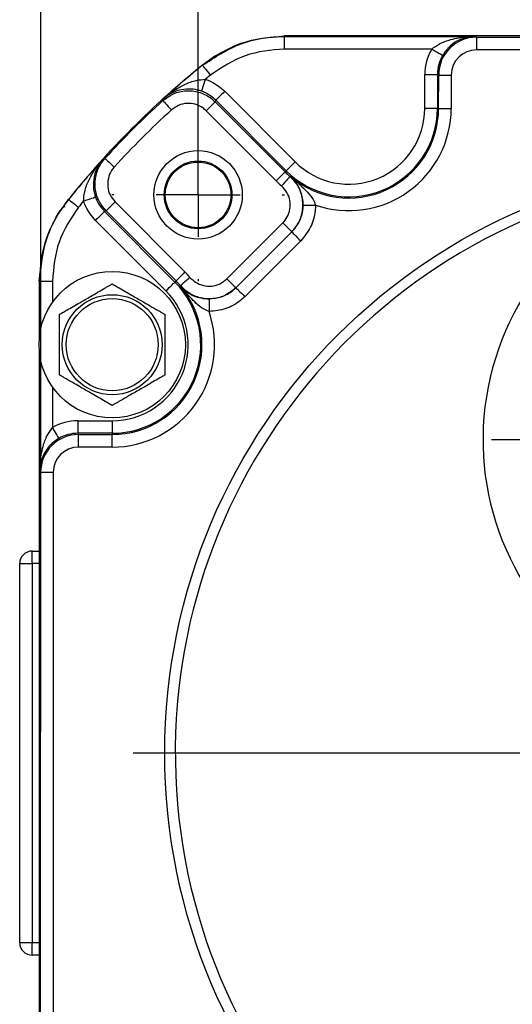
# Model space of a CAD drawing. Extents: x 0.2 to 21.7, y 0.2 to 16.8.
# Drawn here: x 16.5 to 17.6, y 9.7 to 12 of the extents above; entities that cross this region are included whole.
import ezdxf

# ---------------------------------------------------------------- set-up
doc = ezdxf.new("R2010")
doc.units = 0
doc.header["$MEASUREMENT"] = 0
doc.layers.get('0').update_dxf_attribs({"linetype": 'CONTINUOUS'})
doc.layers.add('OBJECT', color=7, linetype='CONTINUOUS')
doc.styles.add('SLDTEXTSTYLE2', font='TXT', dxfattribs={"width": 0.7})
doc.dimstyles.new('SLDDIMSTYLE11', dxfattribs={"dimtxt": 0.126628, "dimasz": 0.156, "dimexe": 0, "dimexo": 0.0625, "dimgap": 0.031657, "dimtad": 0, "dimtih": 1, "dimtoh": 1, "dimdec": 3, "dimrnd": 1e-09, "dimzin": 12, "dimtxsty": 'SLDTEXTSTYLE2', "dimsah": 1, "dimcen": 0.09, "dimazin": 3, "dimtfac": 1, "dimtdec": 3, "dimtofl": 0, "dimtmove": 0, "dimatfit": 3, "dimtolj": 1, "dimtzin": 12})
doc.dimstyles.new('SLDDIMSTYLE12', dxfattribs={"dimtxt": 0.126628, "dimasz": 0.156, "dimexe": 0, "dimexo": 0.0625, "dimgap": 0.031657, "dimtad": 0, "dimtih": 1, "dimtoh": 1, "dimrnd": 1e-09, "dimzin": 4, "dimtxsty": 'SLDTEXTSTYLE2', "dimsah": 1, "dimcen": 0.09, "dimazin": 3, "dimtfac": 1, "dimtofl": 0, "dimtmove": 0, "dimatfit": 3, "dimtolj": 1, "dimtzin": 12})
doc.dimstyles.new('SLDDIMSTYLE13', dxfattribs={"dimtxt": 0.126628, "dimasz": 0.156, "dimexe": 0, "dimexo": 0.0625, "dimgap": 0.031657, "dimtad": 0, "dimtih": 1, "dimtoh": 1, "dimrnd": 1e-09, "dimzin": 12, "dimtxsty": 'SLDTEXTSTYLE2', "dimsah": 1, "dimcen": 0, "dimazin": 3, "dimtfac": 1, "dimtofl": 0, "dimtmove": 0, "dimatfit": 3, "dimtolj": 1, "dimtzin": 12})

# ---------------------------------------------------------------- blocks, each defined once
blk = doc.blocks.new('_D_10')
at = {"layer": 'OBJECT'}
for p, q in [((16.8928, 11.6735), (16.8928, 13.0096)), ((19.5448, 11.6735), (19.5448, 13.0096)), ((16.8928, 12.8846), (17.7678, 12.8846)), ((19.5448, 12.8846), (18.6698, 12.8846))]:
    blk.add_line(p, q, dxfattribs=at)
for points in [[(16.8928, 12.8846), (17.0488, 12.8586), (17.0488, 12.9106)], [(19.5448, 12.8846), (19.3888, 12.9106), (19.3888, 12.8586)]]:
    blk.add_solid(points, dxfattribs=at)
at = {"layer": 'OBJECT', "char_height": 0.125, "attachment_point": 1, "style": 'SLDTEXTSTYLE2'}
for s, insert in [('2.652', (17.7678, 12.9458)), ('TYP', (18.3666, 12.9458))]:
    blk.add_mtext(s, dxfattribs=dict(at, insert=insert))
blk = doc.blocks.new('_D_13')
at = {"layer": 'OBJECT'}
for p, q in [((16.5188, 10.3475), (16.5188, 13.482)), ((19.9188, 10.3475), (19.9188, 13.482)), ((16.5188, 13.357), (17.868, 13.357)), ((19.9188, 13.357), (18.5696, 13.357))]:
    blk.add_line(p, q, dxfattribs=at)
for points in [[(16.5188, 13.357), (16.6748, 13.331), (16.6748, 13.383)], [(19.9188, 13.357), (19.7628, 13.383), (19.7628, 13.331)]]:
    blk.add_solid(points, dxfattribs=at)
at = {"layer": 'OBJECT', "char_height": 0.125, "attachment_point": 1, "style": 'SLDTEXTSTYLE2'}
for s, insert in [('3.40', (17.868, 13.4182)), ('SQ', (18.3666, 13.4182))]:
    blk.add_mtext(s, dxfattribs=dict(at, insert=insert))
blk = doc.blocks.new('_D_14')
at = {"layer": 'OBJECT'}
for p, q in [((19.7017, 8.8146), (20.0747, 8.4416)), ((20.0747, 8.4416), (20.3247, 8.4416))]:
    blk.add_line(p, q, dxfattribs=at)
for centre, radius, start, end in [((18.2188, 10.2975), 2.0972, 313.5174, 318.411), ((20.555, 8.4291), 0.2303, 153.4349, 206.5651), ((20.7337, 8.4291), 0.2303, 333.4349, 26.5651)]:
    blk.add_arc(centre, radius, start, end, dxfattribs=at)
blk.add_solid([(19.7017, 8.8146), (19.7937, 8.6859), (19.8304, 8.7226)], dxfattribs=at)
at = {"layer": 'OBJECT', "char_height": 0.125, "attachment_point": 1, "style": 'SLDTEXTSTYLE2'}
for s, insert in [('%%c', (20.349, 8.4872)), ('4.19', (20.5388, 8.4872))]:
    blk.add_mtext(s, dxfattribs=dict(at, insert=insert))
blk = doc.blocks.new('SW_CENTERMARKSYMBOL_1')
at = {"layer": 'OBJECT', "color": 0}
blk.add_line((-0.2, 0), (-1.48, 0), dxfattribs=at)
blk = doc.blocks.new('SW_CENTERMARKSYMBOL_3')
at = {"layer": 'OBJECT', "color": 0}
for p, q in [((0, 0.2), (0, 0.205)), ((0, 0), (0, 0.1)), ((-0.2, 0), (-0.205, 0)), ((0, 0), (-0.1, 0)), ((0, 0), (0, -0.1)), ((0, 0), (0.1, 0)), ((0.2, 0), (0.205, 0)), ((0, -0.2), (0, -0.205))]:
    blk.add_line(p, q, dxfattribs=at)
blk = doc.blocks.new('SW_CENTERMARKSYMBOL_6')
at = {"layer": 'OBJECT', "color": 0}
for p, q in [((0, 0.2), (0, 0.6285)), ((0, 0), (0, 0.1)), ((-0.2, 0), (-0.6285, 0)), ((0, 0), (-0.1, 0)), ((0, 0), (0, -0.1)), ((0, 0), (0.1, 0)), ((0.2, 0), (0.6285, 0)), ((0, -0.2), (0, -0.6285))]:
    blk.add_line(p, q, dxfattribs=at)

msp = doc.modelspace()

# ---------------------------------------------------------------- linework, layer by layer
at = {"color": 7, "linetype": 'CONTINUOUS'}
for p, q in [((18.10701, 12.0008), (17.09775, 12.0008)), ((17.09815, 11.99966), (17.55105, 11.99966)), ((17.09815, 11.96966), (17.09815, 11.99966)), ((17.55105, 11.99966), (17.55489, 11.99774)), ((17.55489, 11.99774), (18.88548, 11.99774)), ((17.55489, 11.99774), (17.55489, 11.96774)), ((16.92929, 11.95006), (16.90367, 11.93151)), ((17.44846, 11.96966), (17.09815, 11.96966)), ((18.88548, 11.96774), (17.55489, 11.96774)), ((16.90377, 11.93115), (16.90367, 11.93151)), ((17.43195, 11.82884), (17.43209, 11.90936)), ((17.46209, 11.90931), (17.46195, 11.82879)), ((17.46489, 11.90791), (17.46209, 11.90931)), ((17.46476, 11.82878), (17.46489, 11.90791)), ((17.49489, 11.90785), (17.49475, 11.82873)), ((16.95631, 11.86927), (17.12368, 11.70161)), ((16.93358, 11.84412), (17.09972, 11.6777)), ((17.10245, 11.68042), (16.93508, 11.84808)), ((17.07849, 11.6565), (16.91235, 11.82293)), ((17.46476, 11.82878), (17.46195, 11.82879)), ((17.09972, 11.6777), (17.10245, 11.68042)), ((16.58477, 11.61262), (16.56622, 11.58699)), ((16.58477, 11.61262), (16.58513, 11.61251)), ((16.69561, 11.60655), (16.86174, 11.44013)), ((16.67041, 11.58387), (16.83778, 11.41621)), ((16.84051, 11.41894), (16.67438, 11.58536)), ((16.81656, 11.39502), (16.64918, 11.56268)), ((16.9615, 11.42399), (17.09445, 11.55672)), ((17.11564, 11.53549), (16.98269, 11.40277)), ((16.98269, 11.40274), (17.11567, 11.53549)), ((17.11567, 11.53549), (17.11564, 11.53549)), ((17.13686, 11.51426), (17.00388, 11.38151)), ((16.51548, 11.41853), (16.51548, 11.34406)), ((16.51662, 11.29259), (16.51662, 11.41813)), ((16.51662, 11.41813), (16.54662, 11.41813)), ((16.54662, 11.41813), (16.54662, 11.36779)), ((16.84051, 11.41894), (16.83778, 11.41621)), ((16.98269, 11.40277), (16.98269, 11.40274)), ((16.51548, 11.34406), (16.51548, 11.28289)), ((16.51548, 11.25207), (16.51548, 11.1909)), ((16.51662, 10.968), (16.51662, 11.24238)), ((16.51548, 11.1909), (16.51548, 10.40928)), ((16.54662, 11.16718), (16.54662, 11.07059)), ((16.60713, 11.08696), (16.6888, 11.08696)), ((16.60713, 11.08696), (16.60713, 11.05697)), ((16.6888, 11.08696), (16.6888, 11.05697)), ((16.60713, 11.05697), (16.60853, 11.05416)), ((16.6888, 11.05697), (16.60713, 11.05697)), ((16.60853, 11.02416), (16.60853, 11.05416)), ((16.60853, 11.05416), (16.6888, 11.05416)), ((16.6888, 11.05416), (16.6888, 11.05697)), ((16.6888, 11.02416), (16.6888, 11.05416)), ((16.6888, 11.02416), (16.60853, 11.02416)), ((16.51854, 10.96416), (16.51662, 10.968)), ((16.54854, 10.96416), (16.51854, 10.96416)), ((16.51854, 9.63357), (16.51854, 10.96416)), ((16.54854, 10.96416), (16.54854, 9.63357)), ((16.4988, 10.74748), (16.4988, 10.77748)), ((16.4988, 10.77748), (16.51548, 10.77748)), ((16.4688, 9.84748), (16.4688, 10.74748)), ((16.4688, 10.74748), (16.4988, 10.74748)), ((16.4988, 10.74748), (16.4988, 9.84748)), ((16.51548, 10.74748), (16.4988, 10.74748)), ((16.51548, 10.40928), (16.51548, 10.18569)), ((16.51548, 10.18569), (16.51548, 9.17643)), ((16.4688, 9.84748), (16.4988, 9.84748)), ((16.4988, 9.81748), (16.4988, 9.84748)), ((16.4988, 9.84748), (16.51548, 9.84748)), ((16.51548, 9.81748), (16.4988, 9.81748))]:
    msp.add_line(p, q, dxfattribs=at)
at = {"color": 7, "linetype": 'CONTINUOUS', "flags": 128}
for points in [[(17.09775, 12.0008), (17.09799, 12.0001), (17.09815, 11.99966)], [(16.93017, 11.9516), (16.92958, 11.95058), (16.92929, 11.95006)], [(17.44846, 11.96966), (17.45346, 11.96675), (17.45826, 11.96394), (17.4627, 11.96135), (17.4666, 11.95907), (17.46983, 11.95719), (17.47225, 11.95577), (17.47378, 11.95488), (17.47436, 11.95454)], [(16.92258, 11.90778), (16.91893, 11.91232), (16.91542, 11.91668), (16.91218, 11.9207), (16.90934, 11.92423), (16.907, 11.92714), (16.90525, 11.92931), (16.90416, 11.93067), (16.90377, 11.93115)], [(17.43209, 11.90936), (17.43788, 11.90935), (17.44345, 11.90934), (17.44859, 11.90933), (17.45312, 11.90933), (17.45685, 11.90932), (17.45965, 11.90932), (17.46142, 11.90931), (17.46209, 11.90931)], [(17.46489, 11.90791), (17.46556, 11.9079), (17.46733, 11.9079), (17.47013, 11.9079), (17.47386, 11.90789), (17.47839, 11.90788), (17.48353, 11.90787), (17.4891, 11.90786), (17.49489, 11.90785)], [(16.91046, 11.89795), (16.90858, 11.89248), (16.90677, 11.88722), (16.90509, 11.88236), (16.90362, 11.87808), (16.9024, 11.87455), (16.90149, 11.8719), (16.90091, 11.87022), (16.90069, 11.86959)], [(16.95631, 11.86927), (16.95221, 11.86518), (16.94827, 11.86125), (16.94463, 11.85761), (16.94142, 11.85442), (16.93878, 11.85178), (16.9368, 11.8498), (16.93555, 11.84855), (16.93508, 11.84808)], [(16.80934, 11.84711), (16.81044, 11.84988), (16.81117, 11.85172), (16.81139, 11.85227)], [(16.80934, 11.84711), (16.80976, 11.84665), (16.81093, 11.84536), (16.8128, 11.8433), (16.81531, 11.84054), (16.81836, 11.83719), (16.82184, 11.83337), (16.82561, 11.82922), (16.82952, 11.82492)], [(16.93358, 11.84412), (16.93311, 11.84365), (16.93186, 11.8424), (16.92988, 11.84042), (16.92724, 11.83778), (16.92403, 11.83459), (16.92039, 11.83095), (16.91645, 11.82701), (16.91235, 11.82293)], [(17.43195, 11.82884), (17.43774, 11.82883), (17.44331, 11.82882), (17.44845, 11.82881), (17.45298, 11.8288), (17.45671, 11.8288), (17.45951, 11.82879), (17.46128, 11.82879), (17.46195, 11.82879)], [(17.46476, 11.82878), (17.46542, 11.82878), (17.46719, 11.82878), (17.46999, 11.82877), (17.47373, 11.82877), (17.47825, 11.82876), (17.48339, 11.82875), (17.48896, 11.82874), (17.49475, 11.82873)], [(16.6716, 11.70961), (16.67206, 11.70919), (16.67334, 11.70802), (16.6754, 11.70614), (16.67816, 11.70362), (16.68151, 11.70056), (16.68532, 11.69708), (16.68946, 11.69331), (16.69376, 11.68938)], [(17.12368, 11.70161), (17.11958, 11.69752), (17.11564, 11.69359), (17.112, 11.68995), (17.1088, 11.68676), (17.10615, 11.68412), (17.10417, 11.68214), (17.10292, 11.68089), (17.10245, 11.68042)], [(17.09972, 11.6777), (17.09925, 11.67723), (17.098, 11.67598), (17.09601, 11.674), (17.09337, 11.67136), (17.09017, 11.66816), (17.08653, 11.66453), (17.08259, 11.66059), (17.07849, 11.6565)], [(17.11101, 11.66717), (17.11058, 11.66667), (17.10942, 11.66533), (17.10758, 11.66321), (17.10514, 11.66039), (17.10217, 11.65697), (17.09881, 11.65309), (17.09516, 11.64888), (17.09136, 11.6445)], [(17.11101, 11.66717), (17.11167, 11.66731), (17.1123, 11.66744)], [(16.58513, 11.61251), (16.58562, 11.61212), (16.58697, 11.61103), (16.58914, 11.60928), (16.59205, 11.60694), (16.59558, 11.6041), (16.59961, 11.60086), (16.60397, 11.59735), (16.6085, 11.5937)], [(16.62059, 11.60857), (16.62606, 11.61045), (16.63132, 11.61225), (16.63619, 11.61391), (16.64046, 11.61538), (16.644, 11.61659), (16.64665, 11.6175), (16.64833, 11.61807), (16.64896, 11.61829)], [(16.69561, 11.60655), (16.69151, 11.60246), (16.68757, 11.59853), (16.68393, 11.59489), (16.68073, 11.5917), (16.67808, 11.58906), (16.6761, 11.58708), (16.67485, 11.58583), (16.67438, 11.58536)], [(17.14209, 11.59914), (17.1428, 11.59914), (17.14459, 11.59914), (17.14741, 11.59914), (17.15114, 11.59914), (17.15565, 11.59914), (17.16078, 11.59914), (17.16632, 11.59913), (17.17208, 11.59913)], [(16.56622, 11.58699), (16.5657, 11.5867), (16.56469, 11.58612)], [(16.64918, 11.56268), (16.65328, 11.56677), (16.65722, 11.5707), (16.66086, 11.57434), (16.66407, 11.57753), (16.66671, 11.58017), (16.66869, 11.58215), (16.66994, 11.5834), (16.67041, 11.58387)], [(17.09445, 11.55672), (17.09854, 11.55262), (17.10248, 11.54868), (17.10611, 11.54504), (17.10931, 11.54184), (17.11195, 11.53919), (17.11393, 11.53721), (17.11517, 11.53596), (17.11564, 11.53549)], [(17.11567, 11.53549), (17.11614, 11.53502), (17.11739, 11.53377), (17.11937, 11.53179), (17.12201, 11.52914), (17.1252, 11.52594), (17.12884, 11.5223), (17.13277, 11.51836), (17.13686, 11.51426)], [(16.86174, 11.44013), (16.85765, 11.43604), (16.8537, 11.4321), (16.85006, 11.42847), (16.84686, 11.42527), (16.84422, 11.42264), (16.84224, 11.42066), (16.84098, 11.41941), (16.84051, 11.41894)], [(16.51662, 11.41813), (16.51618, 11.41829), (16.51548, 11.41853)], [(16.81656, 11.39502), (16.82065, 11.39911), (16.82459, 11.40305), (16.82824, 11.40668), (16.83144, 11.40988), (16.83408, 11.41251), (16.83606, 11.41449), (16.83731, 11.41574), (16.83778, 11.41621)], [(16.87372, 11.42723), (16.86934, 11.42345), (16.86512, 11.41981), (16.86123, 11.41644), (16.85781, 11.41349), (16.85498, 11.41105), (16.85286, 11.40921), (16.85152, 11.40806), (16.85102, 11.40762)], [(16.9615, 11.42399), (16.96559, 11.4199), (16.96953, 11.41596), (16.97316, 11.41232), (16.97636, 11.40911), (16.97899, 11.40647), (16.98097, 11.40449), (16.98222, 11.40324), (16.98269, 11.40277)], [(16.85075, 11.40634), (16.85088, 11.40697), (16.85102, 11.40762)], [(16.98269, 11.40274), (16.98316, 11.40227), (16.98441, 11.40102), (16.98639, 11.39904), (16.98903, 11.39639), (16.99222, 11.39319), (16.99586, 11.38955), (16.99979, 11.38561), (17.00388, 11.38151)], [(16.91899, 11.37643), (16.91899, 11.37572), (16.91899, 11.37393), (16.91899, 11.37111), (16.91898, 11.36738), (16.91898, 11.36287), (16.91897, 11.35774), (16.91896, 11.3522), (16.91895, 11.34644)], [(16.54662, 11.07059), (16.54953, 11.0656), (16.55234, 11.06079), (16.55493, 11.05636), (16.55721, 11.05245), (16.5591, 11.04923), (16.56051, 11.0468), (16.5614, 11.04527), (16.56175, 11.04469)]]:
    msp.add_lwpolyline(points, dxfattribs=at)
at = {"color": 7, "linetype": 'CONTINUOUS'}
for centre, radius in [((16.893, 11.62328), 0.105), ((16.893, 11.62328), 0.0805), ((18.2188, 10.29748), 1.405), ((16.893, 11.62328), 0.078), ((16.6888, 11.26748), 0.174), ((16.6888, 11.26748), 0.11875), ((16.6888, 11.26748), 0.10938)]:
    msp.add_circle(centre, radius, dxfattribs=at)
for centre, radius, start, end in [((18.2188, 10.29748), 2.09753, 128.82852, 141.17148), ((18.2188, 10.29748), 2.09718, 128.83246, 132.15162), ((18.2188, 10.29748), 2.06718, 128.83246, 129.2651), ((18.2188, 10.29748), 2.09474, 132.28805, 137.6134), ((18.2188, 10.29748), 2.06474, 132.28805, 137.6134), ((17.25143, 11.82915), 0.21051, 224.95072, 359.90145), ((17.25143, 11.82915), 0.21333, 229.29089, 359.90145), ((17.25143, 11.82915), 0.18052, 224.95072, 359.90145), ((17.25143, 11.82915), 0.24332, 250.96671, 359.90145), ((18.2188, 10.29748), 2.09718, 137.74983, 141.16754), ((17.84949, 8.72616), 3.20755, 111.54454, 111.6438), ((17.25143, 11.82915), 0.21437, 224.95072, 229.07823), ((18.2188, 10.29748), 1.38, 97.25305, 82.74695), ((17.25143, 11.82915), 0.24437, 224.95072, 229.07823), ((18.2188, 11.04178), 0.6485, 105.58467, 301.80392), ((18.2188, 10.29748), 2.06718, 140.63634, 141.16754), ((16.6888, 11.26748), 0.24437, 40.82321, 44.95072), ((16.6888, 11.26748), 0.21051, 270, 44.95072), ((16.6888, 11.26748), 0.21437, 40.82321, 44.95072), ((16.6888, 11.26748), 0.21333, 270, 40.61056), ((16.6888, 11.26748), 0.18052, 270, 44.95072), ((16.6888, 11.26748), 0.24332, 270, 18.93474), ((16.4988, 10.74748), 0.03, 90, 180), ((16.4988, 9.84748), 0.03, 180, 270)]:
    msp.add_arc(centre, radius, start, end, dxfattribs=at)
for centre, major_axis, ratio, start_param, end_param in [((17.5549, 11.90774), (0.08049, -0.04028), 0.9999366, 2.0348332, 3.6037575), ((17.55211, 11.90914), (-0.10733, 0.05371), 0.9998099, 6.2185777, 6.7453501), ((17.55211, 11.90914), (0.08051, -0.04029), 0.9996832, 3.0769851, 3.6037575), ((17.5549, 11.90774), (-0.05367, 0.02685), 0.9998099, 5.1764258, 6.7453501), ((19.20625, 11.28324), (1.84768, 1.8445), 0.8660474, 2.0519571, 2.053625), ((17.23134, 9.31173), (1.84768, 1.8445), 0.8660474, 1.0879677, 1.0896356), ((16.60714, 10.96695), (-0.05367, 0.10735), 0.9998096, 5.8196443, 6.3481364), ((16.60854, 10.96415), (-0.04025, 0.0805), 0.9999365, 5.8196443, 7.3902883), ((16.60714, 10.96695), (-0.04026, 0.08053), 0.9996828, 5.8196443, 6.3481364), ((16.60854, 10.96415), (-0.02684, 0.05368), 0.9998096, 5.8196443, 7.3902883)]:
    msp.add_ellipse(centre, major_axis=major_axis, ratio=ratio, start_param=start_param, end_param=end_param, dxfattribs=at)
for points, knots in [([(16.90377, 11.93115), (16.93317, 11.95044), (16.97944, 11.9808), (17.04825, 11.99742), (17.0832, 11.99899), (17.09815, 11.99966)], [0, 0, 0, 0, 0.4991205, 0.7856933, 1, 1, 1, 1]), ([(16.93017, 11.9516), (16.95126, 11.96345), (17.00303, 11.99253), (17.06251, 11.99772), (17.09775, 12.0008)], [0, 0, 0, 0, 0.4074915, 1, 1, 1, 1]), ([(17.44846, 11.96966), (17.45446, 11.97395), (17.46844, 11.98391), (17.49753, 11.99401), (17.52577, 11.99886), (17.54515, 11.99964), (17.55091, 11.99966), (17.55105, 11.99966)], [0, 0, 0, 0, 0.195152, 0.4543035, 0.8375013, 0.996124, 1, 1, 1, 1]), ([(17.55105, 11.99966), (17.55096, 11.99966), (17.54665, 11.99962), (17.53218, 11.99839), (17.51081, 11.99131), (17.49346, 11.97827), (17.48229, 11.96647), (17.47797, 11.95996), (17.47436, 11.95454)], [0, 0, 0, 0, 0.00336356, 0.15897801, 0.5342811, 0.79251803, 0.8269126, 1, 1, 1, 1]), ([(16.91961, 11.939), (16.92104, 11.94156), (16.92355, 11.94604), (16.92747, 11.94892), (16.92925, 11.95004), (16.92929, 11.95006)], [0, 0, 0, 0, 0.5650689, 0.9896717, 1, 1, 1, 1]), ([(17.09815, 11.96966), (17.06624, 11.96686), (17.00243, 11.96125), (16.9492, 11.9256), (16.92258, 11.90778)], [0, 0, 0, 0, 0.5000003, 1, 1, 1, 1]), ([(16.81139, 11.85227), (16.8115, 11.85237), (16.81638, 11.85675), (16.83184, 11.86943), (16.85703, 11.88462), (16.88575, 11.89574), (16.90303, 11.89729), (16.91046, 11.89795)], [0, 0, 0, 0, 0.0038516, 0.1809982, 0.5501075, 0.8065493, 1, 1, 1, 1]), ([(16.91046, 11.89795), (16.91486, 11.89629), (16.93187, 11.88986), (16.9459, 11.87804), (16.95631, 11.86927)], [0, 0, 0, 0, 0.2586706, 1, 1, 1, 1]), ([(16.80934, 11.84711), (16.81749, 11.85318), (16.83381, 11.86533), (16.8642, 11.87199), (16.89463, 11.8688), (16.9183, 11.8579), (16.92969, 11.84763), (16.93358, 11.84412)], [0, 0, 0, 0, 0.2212633, 0.4425367, 0.6637859, 0.8850056, 1, 1, 1, 1]), ([(16.90069, 11.86959), (16.89436, 11.87137), (16.88685, 11.87347), (16.8706, 11.87512), (16.84896, 11.87365), (16.82736, 11.8647), (16.81518, 11.85564), (16.81146, 11.85234), (16.81139, 11.85227)], [0, 0, 0, 0, 0.172002, 0.2037003, 0.4588796, 0.8218779, 0.996559, 1, 1, 1, 1]), ([(16.93508, 11.84808), (16.92728, 11.85465), (16.91675, 11.86352), (16.90399, 11.86834), (16.90069, 11.86959)], [0, 0, 0, 0, 0.741331, 1, 1, 1, 1]), ([(16.91235, 11.82293), (16.90976, 11.82527), (16.90216, 11.83211), (16.88639, 11.83938), (16.8661, 11.84151), (16.84584, 11.83706), (16.83496, 11.82897), (16.82952, 11.82492)], [0, 0, 0, 0, 0.11499161, 0.33620744, 0.55745185, 0.77872641, 1, 1, 1, 1]), ([(16.62059, 11.60857), (16.62126, 11.616), (16.62283, 11.63328), (16.63401, 11.66198), (16.64924, 11.68715), (16.66194, 11.70258), (16.66634, 11.70746), (16.66643, 11.70756)], [0, 0, 0, 0, 0.1934498, 0.4498916, 0.8190019, 0.9961479, 1, 1, 1, 1]), ([(16.66643, 11.70756), (16.66637, 11.70749), (16.66306, 11.70378), (16.65397, 11.69162), (16.64499, 11.67004), (16.64348, 11.6484), (16.6451, 11.63214), (16.6472, 11.62463), (16.64896, 11.61829)], [0, 0, 0, 0, 0.0034408, 0.1781223, 0.5411196, 0.7962987, 0.8279982, 1, 1, 1, 1]), ([(16.67438, 11.58536), (16.66794, 11.59322), (16.65505, 11.60895), (16.64698, 11.63899), (16.64875, 11.66954), (16.65854, 11.69369), (16.66827, 11.70555), (16.6716, 11.70961)], [0, 0, 0, 0, 0.22121558, 0.44243218, 0.66364081, 0.88486029, 1, 1, 1, 1]), ([(16.69376, 11.68938), (16.69154, 11.68668), (16.68505, 11.67877), (16.67852, 11.66267), (16.67734, 11.6423), (16.68272, 11.62228), (16.69131, 11.61179), (16.69561, 11.60655)], [0, 0, 0, 0, 0.1151436, 0.3363685, 0.5575769, 0.7787891, 1, 1, 1, 1]), ([(17.11101, 11.66717), (17.118, 11.65979), (17.13199, 11.64503), (17.1422, 11.61564), (17.14261, 11.58507), (17.13356, 11.55674), (17.12133, 11.54224), (17.11564, 11.53549)], [0, 0, 0, 0, 0.2053287, 0.4106681, 0.6159732, 0.8212526, 1, 1, 1, 1]), ([(17.14209, 11.59914), (17.1419, 11.6038), (17.14167, 11.60972), (17.13951, 11.62256), (17.13363, 11.6411), (17.12344, 11.65639), (17.11493, 11.66507), (17.11235, 11.6674), (17.1123, 11.66744)], [0, 0, 0, 0, 0.1401602, 0.1782321, 0.4206466, 0.8338144, 0.9969003, 1, 1, 1, 1]), ([(17.1123, 11.66744), (17.11239, 11.66736), (17.11646, 11.66381), (17.13035, 11.6516), (17.14897, 11.63449), (17.16572, 11.61522), (17.17029, 11.60367), (17.17208, 11.59913)], [0, 0, 0, 0, 0.0039844, 0.1804369, 0.6157961, 0.8490714, 1, 1, 1, 1]), ([(17.09445, 11.55672), (17.09825, 11.56122), (17.1064, 11.57088), (17.11243, 11.58977), (17.11216, 11.61015), (17.10535, 11.62975), (17.09603, 11.63958), (17.09136, 11.6445)], [0, 0, 0, 0, 0.1787539, 0.3840312, 0.5893279, 0.7946659, 1, 1, 1, 1]), ([(16.51662, 11.41813), (16.52003, 11.45313), (16.52539, 11.50821), (16.55559, 11.57223), (16.57628, 11.60044), (16.58513, 11.61251)], [0, 0, 0, 0, 0.4991206, 0.7856933, 1, 1, 1, 1]), ([(16.64918, 11.56268), (16.64044, 11.5731), (16.62864, 11.58715), (16.62224, 11.60417), (16.62059, 11.60857)], [0, 0, 0, 0, 0.74132902, 1, 1, 1, 1]), ([(16.64896, 11.61829), (16.65021, 11.61499), (16.655, 11.60222), (16.66385, 11.59168), (16.67041, 11.58387)], [0, 0, 0, 0, 0.2586685, 1, 1, 1, 1]), ([(17.11567, 11.53549), (17.12212, 11.54334), (17.135, 11.55903), (17.14149, 11.58243), (17.14197, 11.59582), (17.14209, 11.59914)], [0, 0, 0, 0, 0.4290866, 0.8581448, 1, 1, 1, 1]), ([(17.17208, 11.59913), (17.17192, 11.5947), (17.17128, 11.57685), (17.16264, 11.54565), (17.14545, 11.52472), (17.13686, 11.51426)], [0, 0, 0, 0, 0.1418612, 0.5709328, 1, 1, 1, 1]), ([(16.51548, 11.41853), (16.51856, 11.45377), (16.52375, 11.51325), (16.55284, 11.56502), (16.56469, 11.58612)], [0, 0, 0, 0, 0.5925085, 1, 1, 1, 1]), ([(16.6085, 11.5937), (16.59068, 11.56708), (16.55503, 11.51386), (16.54942, 11.45004), (16.54662, 11.41813)], [0, 0, 0, 0, 0.4999997, 1, 1, 1, 1]), ([(16.56622, 11.58699), (16.56625, 11.58704), (16.56736, 11.58881), (16.57024, 11.59274), (16.57472, 11.59524), (16.57728, 11.59667)], [0, 0, 0, 0, 0.0103286, 0.4349412, 1, 1, 1, 1]), ([(16.5638, 11.33965), (16.56394, 11.33973), (16.56422, 11.33989), (16.56662, 11.34128), (16.57182, 11.34428), (16.58681, 11.35294), (16.6096, 11.36609), (16.6342, 11.3803), (16.65482, 11.3922), (16.66941, 11.40063), (16.67971, 11.40657), (16.68486, 11.40954), (16.68786, 11.41128), (16.68874, 11.41179), (16.68879, 11.41182), (16.6888, 11.41182)], [0, 0, 0, 0, 0.027538, 0.0550004, 0.0997082, 0.1759843, 0.3958806, 0.5737321, 0.6960282, 0.8313441, 0.8820999, 0.9331747, 0.9653185, 0.9929814, 1, 1, 1, 1]), ([(16.6888, 11.41182), (16.68894, 11.41174), (16.68922, 11.41158), (16.69162, 11.41019), (16.69682, 11.40719), (16.71181, 11.39854), (16.7346, 11.38538), (16.7592, 11.37118), (16.77982, 11.35927), (16.79441, 11.35085), (16.80471, 11.3449), (16.80986, 11.34193), (16.81286, 11.3402), (16.81374, 11.33968), (16.81379, 11.33966), (16.8138, 11.33965)], [0, 0, 0, 0, 0.0275382, 0.0550006, 0.0997084, 0.175984, 0.3958802, 0.5737325, 0.6960289, 0.8313441, 0.8820999, 0.9331748, 0.9653185, 0.9929814, 1, 1, 1, 1]), ([(16.87372, 11.42723), (16.87793, 11.42313), (16.88699, 11.4143), (16.9054, 11.40692), (16.92574, 11.40572), (16.94577, 11.41111), (16.95626, 11.4197), (16.9615, 11.42399)], [0, 0, 0, 0, 0.178754, 0.3840308, 0.5893286, 0.7946645, 1, 1, 1, 1]), ([(16.91895, 11.34644), (16.91442, 11.34824), (16.90287, 11.35283), (16.88364, 11.36961), (16.86655, 11.38826), (16.85438, 11.40217), (16.85082, 11.40625), (16.85075, 11.40634)], [0, 0, 0, 0, 0.1509293, 0.3842043, 0.8195633, 0.9960157, 1, 1, 1, 1]), ([(16.85075, 11.40634), (16.85079, 11.40629), (16.85311, 11.4037), (16.86178, 11.39517), (16.87705, 11.38496), (16.89558, 11.37905), (16.90842, 11.37687), (16.91434, 11.37662), (16.91899, 11.37643)], [0, 0, 0, 0, 0.0030995, 0.1661861, 0.5793535, 0.8217687, 0.8598402, 1, 1, 1, 1]), ([(16.98269, 11.40277), (16.97483, 11.39632), (16.9591, 11.38344), (16.92905, 11.37536), (16.89854, 11.37716), (16.87093, 11.38823), (16.85734, 11.40146), (16.85102, 11.40762)], [0, 0, 0, 0, 0.2053279, 0.410668, 0.6159731, 0.8212525, 1, 1, 1, 1]), ([(16.91899, 11.37643), (16.9291, 11.37742), (16.9493, 11.37939), (16.97044, 11.39135), (16.98025, 11.40047), (16.98269, 11.40274)], [0, 0, 0, 0, 0.4289695, 0.8579614, 1, 1, 1, 1]), ([(17.00388, 11.38151), (17.00063, 11.37849), (16.98755, 11.36633), (16.95936, 11.35039), (16.93242, 11.34776), (16.91895, 11.34644)], [0, 0, 0, 0, 0.1420297, 0.5710146, 1, 1, 1, 1]), ([(16.5638, 11.19531), (16.5638, 11.19545), (16.5638, 11.19574), (16.5638, 11.19829), (16.5638, 11.20396), (16.5638, 11.21989), (16.5638, 11.24232), (16.5638, 11.27737), (16.5638, 11.3055), (16.5638, 11.32731), (16.5638, 11.33403), (16.5638, 11.33823), (16.5638, 11.33957), (16.5638, 11.33964), (16.5638, 11.33965)], [0, 0, 0, 0, 0.0256767, 0.0525229, 0.0959069, 0.1688928, 0.3701115, 0.5001783, 0.813415, 0.8692275, 0.9253886, 0.9588519, 0.9926177, 1, 1, 1, 1]), ([(16.8138, 11.33965), (16.8138, 11.33951), (16.8138, 11.33923), (16.8138, 11.33668), (16.8138, 11.33101), (16.8138, 11.31508), (16.8138, 11.29264), (16.8138, 11.2576), (16.8138, 11.22947), (16.8138, 11.20766), (16.8138, 11.20094), (16.8138, 11.19673), (16.8138, 11.19539), (16.8138, 11.19533), (16.8138, 11.19531)], [0, 0, 0, 0, 0.02567668, 0.0525229, 0.09590687, 0.16889284, 0.37011155, 0.50017787, 0.81341505, 0.86922754, 0.92538864, 0.95885191, 0.99261766, 1, 1, 1, 1]), ([(16.6888, 11.12315), (16.68866, 11.12323), (16.68838, 11.12339), (16.68598, 11.12477), (16.68078, 11.12778), (16.66579, 11.13643), (16.643, 11.14959), (16.6184, 11.16379), (16.59778, 11.1757), (16.58319, 11.18412), (16.57289, 11.19007), (16.56774, 11.19304), (16.56474, 11.19477), (16.56385, 11.19528), (16.56381, 11.19531), (16.5638, 11.19531)], [0, 0, 0, 0, 0.027538, 0.0550004, 0.0997084, 0.1759845, 0.3958806, 0.5737321, 0.6960285, 0.8313444, 0.8821002, 0.9331751, 0.9653183, 0.9929814, 1, 1, 1, 1]), ([(16.8138, 11.19531), (16.81366, 11.19523), (16.81338, 11.19507), (16.81098, 11.19369), (16.80578, 11.19068), (16.79079, 11.18203), (16.768, 11.16887), (16.7434, 11.15467), (16.72278, 11.14277), (16.70819, 11.13434), (16.69789, 11.12839), (16.69274, 11.12542), (16.68974, 11.12369), (16.68885, 11.12318), (16.68881, 11.12315), (16.6888, 11.12315)], [0, 0, 0, 0, 0.0275382, 0.0550006, 0.0997084, 0.1759839, 0.3958803, 0.5737319, 0.6960288, 0.831344, 0.8820999, 0.9331747, 0.9653184, 0.9929814, 1, 1, 1, 1]), ([(16.51662, 10.968), (16.51662, 10.96814), (16.51664, 10.97391), (16.51742, 10.99328), (16.52228, 11.02153), (16.53237, 11.05062), (16.54234, 11.06459), (16.54662, 11.07059)], [0, 0, 0, 0, 0.0038754, 0.1624992, 0.545695, 0.8048472, 1, 1, 1, 1]), ([(16.56175, 11.04469), (16.55632, 11.04109), (16.54981, 11.03677), (16.53802, 11.0256), (16.52497, 11.00824), (16.51789, 10.98687), (16.51666, 10.9724), (16.51662, 10.96809), (16.51662, 10.968)], [0, 0, 0, 0, 0.1730885, 0.2074834, 0.4657203, 0.8410217, 0.9966364, 1, 1, 1, 1])]:
    msp.add_open_spline(points, degree=3, knots=knots, dxfattribs=at)

# ---------------------------------------------------------------- block references
at = {"layer": 'OBJECT'}
for name, p in [('SW_CENTERMARKSYMBOL_3', (16.893, 11.62328)), ('SW_CENTERMARKSYMBOL_1', (18.2188, 10.29748)), ('SW_CENTERMARKSYMBOL_6', (18.2188, 11.04178))]:
    msp.add_blockref(name, p, dxfattribs=at)

# ---------------------------------------------------------------- dimensions: what is measured, and where the dimension line sits
for base, p1, p2, text, dimstyle, picture, middle in [((19.9188, 13.357), (16.5188, 10.29748), (19.9188, 10.29748), '<> SQ', 'SLDDIMSTYLE12', '_D_13', (18.2188, 13.357)), ((19.5448, 12.88456), (16.8928, 11.62348), (19.5448, 11.62348), '<> TYP', 'SLDDIMSTYLE11', '_D_10', (18.2188, 12.88456))]:
    dim = msp.add_linear_dim(base=base, p1=p1, p2=p2, text=text, dimstyle=dimstyle, dxfattribs=at)
    dim.commit()
    dim.dimension.update_dxf_attribs({"geometry": picture, "text_midpoint": middle, "dimtype": 160})
dim = msp.add_diameter_dim_2p(p1=(16.73587, 11.78041), p2=(19.70173, 8.81455), text='(<>)', dimstyle='SLDDIMSTYLE13', dxfattribs=at)
dim.commit()
dim.dimension.update_dxf_attribs({"geometry": '_D_14', "text_midpoint": (20.64435, 8.4416), "dimtype": 163})

doc.saveas('drawing.dxf')
